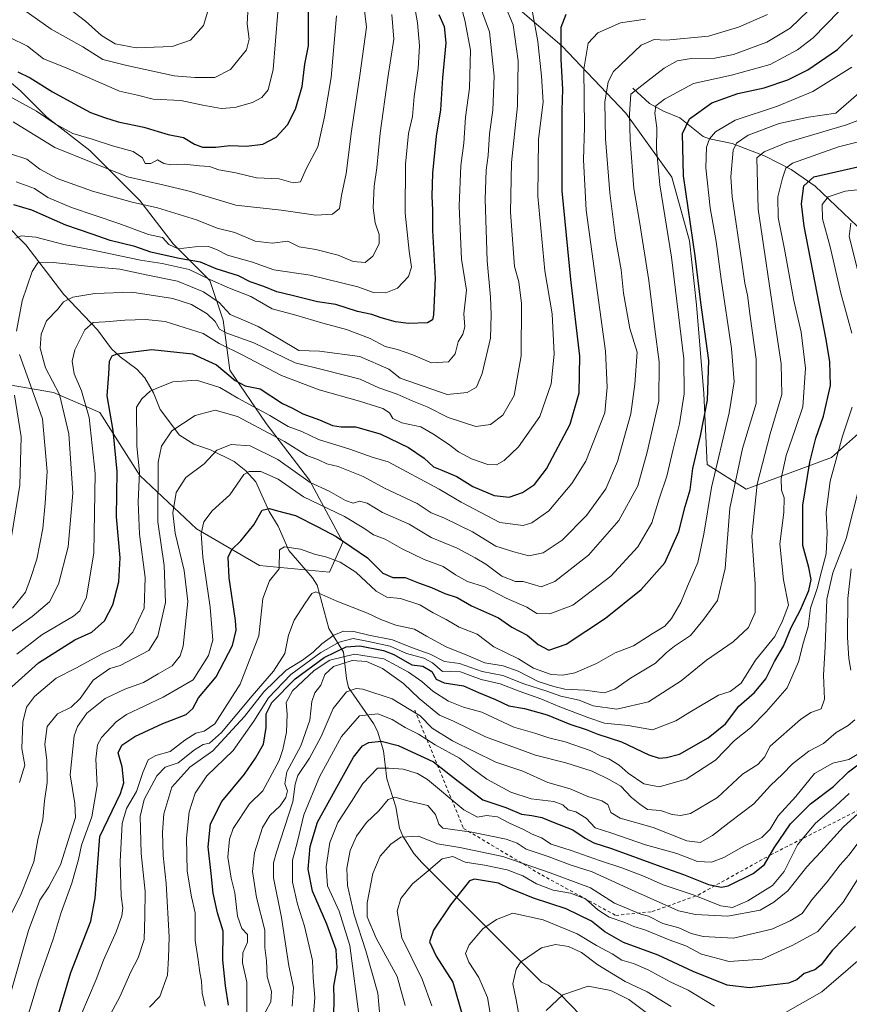
# Model space of a CAD drawing. Units: metres. Extents: x 661701 to 665161, y 4744212 to 4746606.
# Drawn here: x 663437 to 663691, y 4745038 to 4745340 of the extents above; entities that cross this region are included whole.
import ezdxf

# ---------------------------------------------------------------- set-up
doc = ezdxf.new("R2010")
doc.units = ezdxf.units.M
doc.header["$MEASUREMENT"] = 0
doc.linetypes.add('DGN Style 2', pattern=[1.648017, 0.98881, -0.659207])
for name, color, linetype, lineweight in [('Arbolado forestal CxS', 92, 'Continuous', 0), ('Corriente natural lineal', 142, 'Continuous', 13), ('Curva de nivel maestra', 30, 'Continuous', 30), ('Curva de nivel normal', 30, 'Continuous', 0), ('Escarpado lineal', 30, 'DGN Style 2', 0)]:
    doc.layers.add(name, color=color, linetype=linetype, lineweight=lineweight)

# ---------------------------------------------------------------- blocks, each defined once
blk = doc.blocks.new('*U8')
at = {"layer": 'Arbolado forestal CxS', "color": 92, "linetype": 'Continuous', "lineweight": 0}
for points in [[(663417.7759, 4745230.8401, 1107.8197), (663447.3589, 4745225.7369, 1085.8085), (663461.6398, 4745219.6127, 1077.6217), (663473.8804, 4745200.2201, 1070.4561), (663491.2222, 4745183.8901, 1056.4765), (663510.6039, 4745172.6629, 1047.1488), (663532.0257, 4745170.6217, 1043.9541), (663536.1067, 4745179.8066, 1050.5354), (663525.9061, 4745198.8572, 1060.5724), (663512.6445, 4745216.199, 1068.1474), (663501.4238, 4745232.5209, 1076.0013), (663499.384, 4745247.8218, 1087.7241), (663495.3041, 4745260.0625, 1096.3676), (663484.0823, 4745271.2835, 1104.8878), (663473.8818, 4745284.5453, 1111.7154), (663458.5809, 4745299.8462, 1118.6809), (663445.3201, 4745310.0473, 1120.9801), (663437.1592, 4745318.2082, 1122.8033), (663423.8984, 4745329.4291, 1126.1655)], [(663576.1501, 4745355.2084, 1093.8266), (663603.2969, 4745331.9573, 1075.0711), (663622.8613, 4745311.2945, 1060.2083), (663636.9899, 4745291.7198, 1052.7789), (663642.4247, 4745272.1451, 1050.0401), (663644.5986, 4745252.5705, 1051.1727), (663646.772, 4745225.3829, 1050.9393), (663647.8587, 4745203.6333, 1046.5591), (663659.8147, 4745196.0204, 1036.5899), (663685.9007, 4745205.8077, 1021.5064), (663704.3779, 4745222.1202, 1013.8131)]]:
    blk.add_polyline3d(points, dxfattribs=at)

msp = doc.modelspace()

# ---------------------------------------------------------------- linework, layer by layer
at = {"layer": 'Arbolado forestal CxS', "color": 92, "linetype": 'Continuous', "lineweight": 0}
for points in [[(663431.0395, 4745404.9145, 1170.1095), (663455.7106, 4745400.5082, 1168.8347), (663513.3789, 4745359.1603, 1131.3826), (663576.1501, 4745355.2084, 1093.8266), (663603.2969, 4745331.9573, 1075.0711), (663622.8613, 4745311.2945, 1060.2083), (663636.9899, 4745291.7198, 1052.7789), (663642.4247, 4745272.1451, 1050.0401), (663644.5986, 4745252.5705, 1051.1727), (663646.772, 4745225.3829, 1050.9393), (663647.8587, 4745203.6333, 1046.5591), (663659.8147, 4745196.0204, 1036.5899), (663685.9007, 4745205.8077, 1021.5064), (663704.3779, 4745222.1202, 1013.8131)], [(663431.0395, 4745404.9145, 1170.1095), (663455.7106, 4745400.5082, 1168.8347), (663513.3789, 4745359.1603, 1131.3826), (663576.1501, 4745355.2084, 1093.8266), (663603.2969, 4745331.9573, 1075.0711), (663622.8613, 4745311.2945, 1060.2083), (663636.9899, 4745291.7198, 1052.7789), (663642.4247, 4745272.1451, 1050.0401), (663644.5986, 4745252.5705, 1051.1727), (663646.772, 4745225.3829, 1050.9393), (663647.8587, 4745203.6333, 1046.5591), (663659.8147, 4745196.0204, 1036.5899), (663685.9007, 4745205.8077, 1021.5064), (663704.3779, 4745222.1202, 1013.8131)], [(663704.3779, 4745222.1202, 1013.8131), (663685.9007, 4745205.8077, 1021.5064), (663659.8147, 4745196.0204, 1036.5899), (663647.8587, 4745203.6333, 1046.5591), (663646.772, 4745225.3829, 1050.9393), (663644.5986, 4745252.5705, 1051.1727), (663642.4247, 4745272.1451, 1050.0401), (663636.9899, 4745291.7198, 1052.7789), (663622.8613, 4745311.2945, 1060.2083), (663603.2969, 4745331.9573, 1075.0711), (663576.1501, 4745355.2084, 1093.8266)], [(663423.8984, 4745329.4291, 1126.1655), (663437.1592, 4745318.2082, 1122.8033), (663445.3201, 4745310.0473, 1120.9801), (663458.5809, 4745299.8462, 1118.6809), (663473.8818, 4745284.5453, 1111.7154), (663484.0823, 4745271.2835, 1104.8878), (663495.3041, 4745260.0625, 1096.3676), (663499.384, 4745247.8218, 1087.7241), (663501.4238, 4745232.5209, 1076.0013), (663512.6445, 4745216.199, 1068.1474), (663525.9061, 4745198.8572, 1060.5724), (663536.1067, 4745179.8066, 1050.5354), (663532.0257, 4745170.6217, 1043.9541), (663510.6039, 4745172.6629, 1047.1488), (663491.2222, 4745183.8901, 1056.4765), (663473.8804, 4745200.2201, 1070.4561), (663461.6398, 4745219.6127, 1077.6217), (663447.3589, 4745225.7369, 1085.8085), (663417.7759, 4745230.8401, 1107.8197)], [(663417.7759, 4745230.8401, 1107.8197), (663447.3589, 4745225.7369, 1085.8085), (663461.6398, 4745219.6127, 1077.6217), (663473.8804, 4745200.2201, 1070.4561), (663491.2222, 4745183.8901, 1056.4765), (663510.6039, 4745172.6629, 1047.1488), (663532.0257, 4745170.6217, 1043.9541), (663536.1067, 4745179.8066, 1050.5354), (663525.9061, 4745198.8572, 1060.5724), (663512.6445, 4745216.199, 1068.1474), (663501.4238, 4745232.5209, 1076.0013), (663499.384, 4745247.8218, 1087.7241), (663495.3041, 4745260.0625, 1096.3676), (663484.0823, 4745271.2835, 1104.8878), (663473.8818, 4745284.5453, 1111.7154), (663458.5809, 4745299.8462, 1118.6809), (663445.3201, 4745310.0473, 1120.9801), (663437.1592, 4745318.2082, 1122.8033), (663423.8984, 4745329.4291, 1126.1655)], [(663417.7759, 4745230.8401, 1107.8197), (663447.3589, 4745225.7369, 1085.8085), (663461.6398, 4745219.6127, 1077.6217), (663473.8804, 4745200.2201, 1070.4561), (663491.2222, 4745183.8901, 1056.4765), (663510.6039, 4745172.6629, 1047.1488), (663532.0257, 4745170.6217, 1043.9541), (663536.1067, 4745179.8066, 1050.5354), (663525.9061, 4745198.8572, 1060.5724), (663512.6445, 4745216.199, 1068.1474), (663501.4238, 4745232.5209, 1076.0013), (663499.384, 4745247.8218, 1087.7241), (663495.3041, 4745260.0625, 1096.3676), (663484.0823, 4745271.2835, 1104.8878), (663473.8818, 4745284.5453, 1111.7154), (663458.5809, 4745299.8462, 1118.6809), (663445.3201, 4745310.0473, 1120.9801), (663437.1592, 4745318.2082, 1122.8033), (663423.8984, 4745329.4291, 1126.1655)]]:
    msp.add_polyline3d(points, dxfattribs=at)
at = {"layer": 'Corriente natural lineal', "color": 142, "linetype": 'Continuous', "lineweight": 13}
for points in [[(663625, 4745319, 1060.552), (663630.1372, 4745314.2928, 1056.8492), (663634.4429, 4745311.9312, 1054.4758), (663639.4552, 4745309.8227, 1051.7783), (663646.549, 4745304.1872, 1046.4266), (663648.5053, 4745303.4152, 1045.2706), (663655.5339, 4745302.0127, 1042.0105), (663665.5814, 4745298.1276, 1035.6084), (663673.5591, 4745294.0736, 1029.7363), (663680.9525, 4745288.8854, 1023.628), (663693.7908, 4745276.6331, 1014.392)], [(663432.3337, 4745277.6279, 1098.4841), (663438.8698, 4745270.9585, 1094.0059), (663450.5581, 4745255.7592, 1086.0851), (663460.8394, 4745244.9199, 1080.0568), (663465.1729, 4745239.089, 1077.1766), (663467.798, 4745236.5776, 1075.4562), (663472.9409, 4745232.8519, 1073.0461), (663475.4459, 4745230.2362, 1071.8222), (663478.0956, 4745225.572, 1069.847), (663480.1341, 4745220.5027, 1067.9265), (663486.0469, 4745212.65, 1064.8919), (663490.4127, 4745209.8859, 1063.1717), (663495.5545, 4745208.0872, 1061.2504), (663502.8369, 4745204.5231, 1057.8169), (663506.3684, 4745201.6806, 1056.0702), (663509.4092, 4745198.2644, 1054.2173), (663513.5535, 4745189.2363, 1050.5773), (663516.2765, 4745184.7023, 1049.0326), (663519.5576, 4745177.2312, 1046.0198), (663526.8179, 4745168.9246, 1042.4637), (663528.2395, 4745166.685, 1041.6655), (663531.8245, 4745153.3415, 1037.0684), (663536.3637, 4745146.0698, 1024.8771), (663537.1839, 4745138.0762, 1012.3622), (663537.8056, 4745135.3337, 1010.8618), (663545.4839, 4745124.2576, 1004.1913), (663546.7035, 4745121.8772, 1002.4858), (663548.626, 4745115.8451, 998.9336), (663549.6362, 4745107.2635, 994.3971), (663552.3209, 4745098.7187, 989.4639), (663553.4409, 4745092.1826, 986.6468), (663554.5145, 4745089.7417, 985.9292), (663557.929, 4745084.442, 984.0248), (663560.3251, 4745081.6633, 982.5437), (663597, 4745045, 962.998), (663599.0793, 4745044.0972, 962.3563), (663602.7689, 4745041.2528, 960.8299), (663608.9058, 4745034.9586, 958.1972)]]:
    msp.add_polyline3d(points, dxfattribs=at)
at = {"layer": 'Curva de nivel maestra', "color": 30, "linetype": 'Continuous', "lineweight": 30, "flags": 128}
for points, elevation in [([(663436.48, 4745323.9601), (663440.24, 4745322.1601), (663447.05, 4745317.8401), (663453.64, 4745314.2901), (663458.7, 4745311.4601), (663463.02, 4745309.9701), (663467.26, 4745308.6201), (663475.1, 4745306.9801), (663482.6, 4745304.7701), (663487.22, 4745303.8701), (663490.62, 4745301.7601), (663493.05, 4745300.9201), (663497.14, 4745300.9301), (663501.5, 4745301.4101), (663506.62, 4745301.2301), (663511.56, 4745301.8501), (663515.64, 4745303.9501), (663519.15, 4745307.6801), (663521.64, 4745312.5101), (663523.6, 4745319.4801), (663524.42, 4745326.3201), (663525.62, 4745331.9801), (663525.59, 4745344.8101)], 1125), ([(663434.66, 4745135.5001), (663442.83, 4745142.8101), (663453.9, 4745149.9201), (663459.19, 4745152.2701), (663463.06, 4745155.7501), (663465.61, 4745160.6301), (663467.46, 4745167.6401), (663467.85, 4745175.0201), (663466.76, 4745187.6301), (663466.92, 4745201.4401), (663465.69, 4745214.0501), (663463.89, 4745224.7201), (663464.35, 4745231.2901), (663464.54, 4745235.2901), (663465.37, 4745236.9301), (663466.93, 4745237.5901), (663477.58, 4745238.8601), (663490.06, 4745237.5701), (663497.42, 4745234.2201), (663503.12, 4745229.3301), (663506.13, 4745227.7401), (663510.76, 4745226.8201), (663517.61, 4745222.3001), (663520.63, 4745220.8901), (663523.84, 4745219.1201), (663528.94, 4745217.3201), (663532.94, 4745215.5301), (663535.62, 4745215.1301), (663539.98, 4745215.2201), (663547.53, 4745213.0201), (663556.26, 4745208.8401), (663561.09, 4745205.5801), (663563.9, 4745202.9101), (663566.49, 4745201.9301), (663571.04, 4745199.9701), (663575.93, 4745196.8701), (663582.52, 4745194.0801), (663587.06, 4745193.6201), (663591.22, 4745195.0801), (663594.92, 4745197.4601), (663598.56, 4745202.2801), (663605.85, 4745215.9501), (663608.6, 4745225.6001), (663608.73, 4745236.8201), (663605.99, 4745260.3401), (663603.31, 4745287.4801), (663603.32, 4745312.1001), (663603.59, 4745318.6301), (663603.05, 4745327.7301), (663603.06, 4745337.6501), (663604.58, 4745341.6601)], 1075), ([(663565.5, 4745341.5201), (663567.22, 4745337.9001), (663567.68, 4745332.8401), (663566.62, 4745322.0801), (663566.02, 4745312.2901), (663564.76, 4745304.2901), (663563.64, 4745292.9401), (663563.36, 4745285.9101), (663563.64, 4745281.6101), (663563.64, 4745275.2901), (663564.41, 4745260.6201), (663563.88, 4745249.5001), (663563.6, 4745247.9501), (663562.02, 4745247.0001), (663556.2, 4745246.8201), (663552.3, 4745247.3301), (663547.89, 4745248.5501), (663545.04, 4745249.6301), (663540.63, 4745250.5501), (663533.94, 4745252.6201), (663528.32, 4745253.4501), (663520.56, 4745255.4601), (663515.88, 4745256.5601), (663511.85, 4745258.1601), (663507.72, 4745259.5801), (663504.1, 4745261.4701), (663497.26, 4745263.6401), (663492.43, 4745265.6801), (663485.94, 4745266.7901), (663477.27, 4745268.7101), (663472.38, 4745270.4501), (663464.8, 4745272.3001), (663459.25, 4745274.2601), (663451.18, 4745276.9801), (663440.72, 4745281.5801), (663435.28, 4745283.1801)], 1100), ([(663446.49, 4745026.9701), (663452.67, 4745047.9501), (663458.89, 4745063.7201), (663460.2, 4745070.8101), (663461.56, 4745089.6201), (663467.92, 4745102.8301), (663468.96, 4745106.0701), (663468.49, 4745110.9401), (663467.23, 4745115.2101), (663468.3, 4745117.6501), (663472.38, 4745120.2501), (663480.94, 4745124.2901), (663488.09, 4745126.9901), (663490.14, 4745128.8201), (663491.84, 4745132.1001), (663497.29, 4745138.5801), (663502.25, 4745148.1301), (663503.39, 4745152.8101), (663503.23, 4745155.8101), (663501.22, 4745168.8701), (663500.93, 4745175.1801), (663502.1, 4745177.6201), (663504.84, 4745180.2201), (663508.81, 4745185.1601), (663511.37, 4745189.5901), (663513.66, 4745190.1201), (663516.03, 4745189.4001), (663521.6, 4745188.0401), (663528.46, 4745184.5501), (663534.05, 4745181.6001), (663543.66, 4745175.0401), (663548.37, 4745170.2801), (663551.46, 4745169.0201), (663555.27, 4745168.9601), (663559.27, 4745167.3201), (663563.3, 4745165.9301), (663567.38, 4745164.0901), (663571.13, 4745162.8901), (663575.61, 4745160.3601), (663583.79, 4745156.6801), (663587.97, 4745153.7901), (663592.59, 4745151.2801), (663595.97, 4745148.4201), (663599.28, 4745146.7001), (663604.6, 4745148.5501), (663616.69, 4745156.5401), (663627.61, 4745165.3401), (663634.83, 4745173.4801), (663639.14, 4745183.1301), (663641.11, 4745190.7901), (663642.6, 4745195.9101), (663643.4, 4745202.3901), (663645.78, 4745212.3801), (663647.94, 4745223.3601), (663648.32, 4745235.5101), (663645.92, 4745253.2601), (663644.12, 4745267.6201), (663640.55, 4745292.1001), (663640.25, 4745305.1101), (663642.42, 4745309.5601), (663649.27, 4745314.4201), (663657.27, 4745317.3301), (663665.25, 4745319.1001), (663672.54, 4745321.5001), (663678.7, 4745324.5901), (663687.83, 4745330.8301), (663692.35, 4745335.2601)], 1050), ([(663501.02, 4745037.8801), (663500.18, 4745043.8801), (663499.3, 4745051.6701), (663499.44, 4745060.5901), (663497.7, 4745066.2501), (663496.32, 4745072.2201), (663495.77, 4745078.3001), (663494.87, 4745086.4301), (663495.56, 4745093.4901), (663498.99, 4745100.3201), (663506, 4745108.7701), (663509.3, 4745113.6601), (663511.78, 4745117.8801), (663512.65, 4745122.9901), (663512.62, 4745127.2101), (663514.36, 4745130.7201), (663521.49, 4745137.9201), (663530.36, 4745144.4701), (663537.1, 4745147.7801), (663541.36, 4745148.0401), (663548.6, 4745146.6201), (663551.7, 4745145.3901), (663557.27, 4745142.2301), (663560.64, 4745141.7801), (663563.36, 4745140.1501), (663564.73, 4745137.8601), (663567.21, 4745136.6701), (663573.12, 4745135.8001), (663577.73, 4745133.7601), (663582.88, 4745131.6401), (663587, 4745129.6201), (663591.8, 4745128.8201), (663598.79, 4745126.9201), (663605.73, 4745124.0301), (663610.74, 4745122.4301), (663614.27, 4745120.9401), (663621.6, 4745118.6001), (663629.9, 4745114.6801), (663633.14, 4745113.5901), (663635.33, 4745113.8001), (663639.31, 4745114.8201), (663648.08, 4745119.8701), (663653.47, 4745124.1701), (663657.55, 4745129.5901), (663662.3, 4745133.7001), (663665.78, 4745137.9501), (663668.46, 4745143.2901), (663671.2, 4745147.9901), (663673.62, 4745153.6301), (663676.42, 4745159.1001), (663678.96, 4745164.9701), (663679.66, 4745168.3401), (663678.98, 4745172.0801), (663677.18, 4745178.8501), (663677.11, 4745191.2001), (663679.26, 4745204.3201), (663681.18, 4745211.6601), (663683.53, 4745218.4101), (663685.59, 4745227.7901), (663685.4, 4745235.2001), (663684.16, 4745242.4101), (663677.52, 4745276.6201), (663676.74, 4745283.5201), (663677.51, 4745289.0101), (663680.53, 4745291.7601), (663687.32, 4745293.3201), (663696.27, 4745295.4101)], 1025), ([(663533.39, 4745034.7401), (663533.43, 4745039.7801), (663533.34, 4745043.7701), (663534.39, 4745049.4101), (663534.08, 4745054.8501), (663531.19, 4745062.7101), (663526.79, 4745072.8901), (663525.51, 4745079.6201), (663526.14, 4745086.5601), (663528.3, 4745093.9701), (663533.72, 4745103.7801), (663539.36, 4745113.9401), (663542.18, 4745117.3601), (663544.05, 4745118.4201), (663547.87, 4745118.7901), (663553.12, 4745117.4901), (663563.88, 4745112.5301), (663571.5, 4745106.6101), (663579.05, 4745100.8201), (663586.08, 4745098.5001), (663590.92, 4745096.4601), (663594.05, 4745096.1001), (663597.13, 4745095.4401), (663600.63, 4745093.9701), (663606.64, 4745091.6601), (663610.39, 4745089.0801), (663613.08, 4745087.7101), (663618.5, 4745085.9901), (663633.59, 4745080.3901), (663640.52, 4745077.9801), (663648.27, 4745074.9001), (663652.2, 4745074.1101), (663654.27, 4745074.5401), (663661.94, 4745078.2401), (663665.36, 4745081.0001), (663668.32, 4745086.1401), (663673.35, 4745093.5301), (663679.53, 4745099.5901), (663686.55, 4745104.9201), (663691.14, 4745109.4701), (663695.93, 4745113.0401)], 1000), ([(663693.29, 4745062.0801), (663686.14, 4745054.6901), (663682.73, 4745050.2701), (663680.8, 4745048.7601), (663677.6, 4745047.6201), (663675.27, 4745045.7201), (663672.71, 4745044.6401), (663667.58, 4745044.0801), (663660.85, 4745043.2001), (663653.96, 4745044.0601), (663643.53, 4745048.2401), (663632.79, 4745053.2201), (663622.14, 4745057.1601), (663616.42, 4745060.4401), (663612.31, 4745063.6601), (663604.61, 4745067.4901), (663594.61, 4745070.6801), (663589.58, 4745072.8101), (663587.2, 4745073.7301), (663583.88, 4745075.3301), (663576.49, 4745076.5801), (663574.92, 4745076.0201), (663569.08, 4745068.6401), (663563.92, 4745060.9501), (663562.67, 4745057.2901), (663564.7, 4745052.9501), (663569.87, 4745044.9701), (663572.82, 4745034.6301)], 975)]:
    msp.add_lwpolyline(points, dxfattribs=dict(at, elevation=elevation))
at = {"layer": 'Curva de nivel normal', "color": 30, "linetype": 'Continuous', "lineweight": 0, "flags": 128}
for points, elevation in [([(663434.99, 4745308.68), (663447.8, 4745300.82), (663470.12, 4745291.8), (663480.92, 4745289.38), (663488.98, 4745287.44), (663503.26, 4745283.06), (663517.19, 4745281.54), (663527.87, 4745280), (663532.94, 4745280.38), (663535.08, 4745282.1), (663535.74, 4745286.07), (663537.13, 4745292.84), (663538.77, 4745305.8), (663541.32, 4745322.81), (663543.32, 4745337.62), (663540.85, 4745358.79)], 1115), ([(663435.82, 4745272.99), (663437.46, 4745273.66), (663441.94, 4745273.31), (663450.6, 4745271.06), (663459.56, 4745269.36), (663474.12, 4745266.2), (663480.67, 4745265.22), (663489.01, 4745263.37), (663495.35, 4745260.3), (663501.31, 4745257.63), (663507.9, 4745255.11), (663514.44, 4745251.33), (663521.67, 4745249.35), (663529.95, 4745246.96), (663537.26, 4745245.05), (663544.52, 4745242.28), (663549.06, 4745239.84), (663552.91, 4745238.92), (663557.53, 4745237.28), (663563.27, 4745234.8), (663568.52, 4745235.12), (663570.58, 4745237.5), (663571.43, 4745241.2), (663572.94, 4745243.62), (663573.48, 4745245.86), (663573.24, 4745249.84), (663574, 4745257.02), (663572.54, 4745266.56), (663571.8, 4745282.82), (663572.28, 4745295.26), (663573.22, 4745302.13), (663573.76, 4745310.08), (663574.99, 4745319.01), (663575.22, 4745330.57), (663573.56, 4745339.82), (663570.31, 4745351.62)], 1095), ([(663435.94, 4745290.29), (663441.53, 4745288.17), (663445.61, 4745285.46), (663452.9, 4745282.44), (663467.48, 4745277.47), (663476.51, 4745274.1), (663480.81, 4745273.16), (663482.74, 4745271.1), (663485.59, 4745269.76), (663490.88, 4745270.32), (663494.96, 4745270.39), (663497.38, 4745269.55), (663500.74, 4745267.76), (663508.37, 4745265.63), (663514.99, 4745263.31), (663526.07, 4745261.7), (663540.66, 4745258.08), (663545.5, 4745256.36), (663549.25, 4745256.24), (663552.86, 4745257.7), (663556.22, 4745261.2), (663557.13, 4745264.14), (663556.47, 4745269.01), (663555.25, 4745280.62), (663555.34, 4745295.62), (663556.29, 4745305.02), (663557.44, 4745310.23), (663557.96, 4745316.36), (663559.21, 4745325.03), (663559.62, 4745331.92), (663559, 4745338.94), (663557.18, 4745349.51)], 1105), ([(663438.25, 4745342.95), (663446.7, 4745337.04), (663456.36, 4745331.65), (663462.54, 4745327.71), (663469.84, 4745325.88), (663484.39, 4745322.76), (663490.78, 4745322.18), (663496.87, 4745322.22), (663501.71, 4745324.66), (663506.59, 4745330.66), (663507.36, 4745333.97), (663506.77, 4745338.7), (663507.38, 4745349.46)], 1135), ([(663439.43, 4745034.24), (663442.81, 4745045.41), (663447.26, 4745058.16), (663449.74, 4745066.31), (663452.98, 4745075.29), (663455.11, 4745082.62), (663456.01, 4745086.95), (663459.11, 4745095.62), (663460.76, 4745105.29), (663460.35, 4745113.29), (663460.93, 4745117.71), (663462.08, 4745119.96), (663466.65, 4745124.8), (663469.8, 4745126.99), (663481.07, 4745132.27), (663490.21, 4745137.62), (663494.89, 4745145.14), (663496.21, 4745149.83), (663495.46, 4745159.9), (663493.2, 4745175.26), (663492.65, 4745182.5), (663493.47, 4745186.04), (663496.06, 4745189.41), (663501.45, 4745194.28), (663505.73, 4745200.55), (663507.38, 4745201.43), (663510.92, 4745201.43), (663516.26, 4745199.14), (663524, 4745193.73), (663536.67, 4745187.7), (663542.6, 4745184.11), (663545.53, 4745182.04), (663549.05, 4745180.76), (663554.1, 4745177.86), (663561, 4745174.49), (663566.84, 4745172.39), (663570.68, 4745169.79), (663574.38, 4745167.79), (663579.54, 4745166.1), (663586.18, 4745162.7), (663592.51, 4745159.86), (663595.63, 4745157.96), (663599.6, 4745157.9), (663606.6, 4745160.54), (663618.27, 4745169.4), (663626.6, 4745178.37), (663630.88, 4745185.75), (663633.12, 4745193.08), (663635.42, 4745200.08), (663637.35, 4745208.31), (663639.32, 4745216.13), (663640.73, 4745225.29), (663640.69, 4745235.97), (663636.87, 4745267.17), (663633.34, 4745289.3), (663632.33, 4745300.35), (663632.43, 4745306.78), (663631.73, 4745311.3), (663632.08, 4745313.5), (663634.72, 4745315.63), (663643.6, 4745320.4), (663655.23, 4745322.91), (663667.1, 4745326.24), (663675.49, 4745330.73), (663680.29, 4745334.42), (663696.16, 4745350.74)], 1055), ([(663433.94, 4745152.08), (663440.85, 4745157.07), (663446.14, 4745161.54), (663448.92, 4745166.95), (663451.94, 4745178.37), (663453.28, 4745194.79), (663452.11, 4745213.06), (663449.21, 4745225.13), (663444.98, 4745233.29), (663443.34, 4745239.29), (663443.59, 4745243.62), (663445.26, 4745247.62), (663448.68, 4745251.27), (663450.48, 4745253.49), (663453.28, 4745254.88), (663460.07, 4745256.08), (663471.38, 4745256.48), (663483.94, 4745254.52), (663489.7, 4745252.67), (663494.51, 4745249.81), (663496.92, 4745247.46), (663498.28, 4745245.1), (663500.52, 4745243.9), (663508.86, 4745240.96), (663521.54, 4745234.8), (663530.56, 4745232.58), (663541.45, 4745229.75), (663547.12, 4745227.08), (663552.82, 4745225.18), (663557.35, 4745223.18), (663561.99, 4745221.25), (663568.4, 4745218), (663576.92, 4745215.27), (663581.38, 4745215.84), (663585.18, 4745218.74), (663588.61, 4745224.74), (663590.8, 4745236.95), (663590.91, 4745252.95), (663590.11, 4745259.62), (663588.76, 4745264.29), (663587.5, 4745280.99), (663587.85, 4745296.2), (663589.67, 4745313.56), (663589.83, 4745327.36), (663588.37, 4745338.34), (663585.56, 4745344.93)], 1085), ([(663434.34, 4745041.78), (663439.69, 4745060.84), (663443.18, 4745070.15), (663446.01, 4745074.24), (663449.56, 4745080.93), (663452.48, 4745090.36), (663454.12, 4745095.47), (663453.96, 4745099.69), (663452.5, 4745108.51), (663453.7, 4745120.44), (663454.74, 4745123.36), (663457.6, 4745127.45), (663463.27, 4745131.93), (663469.27, 4745134.8), (663474.98, 4745136.77), (663479.53, 4745139.43), (663483.75, 4745141.95), (663486.22, 4745144.99), (663487.19, 4745147.95), (663488.54, 4745161.62), (663487.48, 4745171.09), (663484.7, 4745182.6), (663484.03, 4745188.79), (663485.02, 4745195.04), (663487.94, 4745199.62), (663493.56, 4745203.79), (663497.5, 4745208.03), (663501.88, 4745209.8), (663507.74, 4745209.35), (663516.2, 4745205.11), (663526.07, 4745198.07), (663531.94, 4745195.46), (663536.9, 4745192.57), (663539.32, 4745191.81), (663541.27, 4745192.35), (663543.6, 4745191.73), (663548.25, 4745188.89), (663556.4, 4745185.3), (663563.23, 4745181.24), (663571.19, 4745178.03), (663576.72, 4745175.02), (663579.94, 4745173.11), (663584.87, 4745169.38), (663589.09, 4745167.74), (663591.37, 4745167.72), (663596.97, 4745166.09), (663601.07, 4745167.72), (663611.45, 4745175.84), (663620.74, 4745186.42), (663626.58, 4745197.07), (663629.46, 4745207.4), (663632.97, 4745223.06), (663633.11, 4745235.12), (663631.76, 4745245.11), (663629.96, 4745259.98), (663627.11, 4745278.13), (663625.32, 4745288.22), (663624.26, 4745303.11), (663624.01, 4745310.95), (663624.42, 4745317.11), (663629.21, 4745320.93), (663634.61, 4745325.1), (663638.61, 4745327.38), (663642.9, 4745328.07), (663650.2, 4745328.13), (663655.92, 4745329.27), (663666.1, 4745333.08), (663673.27, 4745337.36), (663678.94, 4745342.8)], 1060), ([(663436.08, 4745244.49), (663437.79, 4745253.79), (663440.81, 4745262.77), (663442.62, 4745265.47), (663447.44, 4745265.56), (663459.64, 4745264.17), (663467.77, 4745263.48), (663475.77, 4745261.79), (663485.43, 4745259.78), (663493.43, 4745256.58), (663498.24, 4745253.32), (663501.55, 4745249.64), (663505.64, 4745247.9), (663510.2, 4745245.89), (663516.28, 4745242.3), (663522.66, 4745238.52), (663528.91, 4745238.32), (663541.32, 4745236.73), (663550.26, 4745232.88), (663553.71, 4745230.06), (663568.12, 4745225.1), (663574.26, 4745225.68), (663577.1, 4745227.32), (663578.88, 4745231.54), (663581.4, 4745242.31), (663581.58, 4745249.45), (663581.39, 4745254.92), (663580.36, 4745266.07), (663579.74, 4745284.93), (663580.02, 4745293.78), (663580.67, 4745298.32), (663581.04, 4745304.98), (663582.07, 4745312.21), (663582.52, 4745322.65), (663581.1, 4745336.19), (663578.33, 4745343.73)], 1090), ([(663452.43, 4745343.17), (663457.25, 4745339.48), (663462.11, 4745335.13), (663466.26, 4745332.51), (663472.77, 4745331.36), (663483.79, 4745331.78), (663489.4, 4745333.64), (663493.37, 4745338.21), (663495.64, 4745345.62)], 1140), ([(663430.15, 4745057.29), (663437.51, 4745072.04), (663441.34, 4745081.81), (663442.58, 4745088.6), (663444.14, 4745094.82), (663444.59, 4745100.54), (663445.41, 4745106.13), (663445.31, 4745112.95), (663444.77, 4745117.95), (663445.46, 4745123.29), (663448.65, 4745127.23), (663452.8, 4745129.3), (663455.6, 4745131.95), (663459.6, 4745137.55), (663464.66, 4745141.15), (663467.83, 4745142.05), (663476.58, 4745146.58), (663479.37, 4745151.02), (663481.72, 4745161.35), (663481.36, 4745172.63), (663479.35, 4745186.04), (663479.49, 4745204.29), (663480.52, 4745209.29), (663483.64, 4745213.93), (663490.82, 4745218.69), (663496.94, 4745220.29), (663503.85, 4745218.34), (663518.27, 4745210.72), (663525.12, 4745206.37), (663528.64, 4745205.03), (663531.2, 4745203.86), (663534.69, 4745202.97), (663542.38, 4745199.93), (663548.87, 4745196.42), (663558.92, 4745191.64), (663563.24, 4745188.85), (663567.07, 4745187.23), (663575.89, 4745182.96), (663583.05, 4745178.63), (663588.5, 4745176.84), (663593.16, 4745175.68), (663597.53, 4745176.53), (663603.32, 4745180.42), (663610.86, 4745188.03), (663616.7, 4745196.16), (663620.35, 4745204.55), (663624.46, 4745219.14), (663625.63, 4745228.26), (663626.4, 4745238.05), (663624.08, 4745245.35), (663622.15, 4745256.15), (663621.42, 4745263.33), (663619.7, 4745272.98), (663618.84, 4745280.35), (663617.98, 4745286.89), (663616.65, 4745303.45), (663616.45, 4745314.7), (663617.49, 4745320.93), (663619.1, 4745324.09), (663627.6, 4745332.12), (663631.6, 4745333.88), (663635.27, 4745333.72), (663648.19, 4745334.94), (663657.42, 4745337.61), (663666.32, 4745341.58)], 1065), ([(663433.79, 4745316.47), (663442.22, 4745311.9), (663447.87, 4745308.06), (663453.34, 4745305.06), (663459.27, 4745303.38), (663465.51, 4745301.29), (663471.86, 4745299.54), (663474.64, 4745297.6), (663475.55, 4745295.84), (663477.27, 4745295.83), (663479.27, 4745296.99), (663481.21, 4745295.91), (663483.36, 4745295.45), (663487.42, 4745295.7), (663492.12, 4745295.13), (663495.18, 4745294.91), (663498.08, 4745293.96), (663503.3, 4745292.97), (663509.62, 4745291.44), (663516.64, 4745291.22), (663520.93, 4745289.95), (663523.09, 4745290.21), (663524.89, 4745294.27), (663528.41, 4745300.95), (663530.46, 4745310.15), (663532.51, 4745322.25), (663534.18, 4745341.15)], 1120), ([(663516.18, 4745342.29), (663514.79, 4745324.64), (663513.17, 4745318.4), (663511.27, 4745316.07), (663508.45, 4745314.56), (663503, 4745313.01), (663498.76, 4745312.71), (663493.16, 4745313.76), (663486.49, 4745315.2), (663477.94, 4745315.54), (663473.19, 4745316.84), (663467.62, 4745318.03), (663451.27, 4745325.15), (663444.38, 4745327.95), (663439.47, 4745331.82), (663434.03, 4745334.48)], 1130), ([(663434.25, 4745298.82), (663439.19, 4745297.17), (663443.25, 4745294.14), (663448.55, 4745291.28), (663459.38, 4745287.4), (663471.48, 4745284.06), (663479.25, 4745282.3), (663491.27, 4745278.66), (663497.55, 4745276.09), (663503.04, 4745274.73), (663509.21, 4745272.05), (663514.45, 4745271.47), (663519.27, 4745272.09), (663522.7, 4745270.35), (663527.83, 4745269.54), (663534.67, 4745267.77), (663539.24, 4745265.86), (663542.93, 4745265.52), (663545.35, 4745267.49), (663547.28, 4745271.23), (663547.27, 4745274.12), (663545.99, 4745277.66), (663545.42, 4745282.29), (663545.73, 4745288.95), (663546.52, 4745294.59), (663547.51, 4745305.18), (663549.9, 4745322.08), (663551.71, 4745333.93), (663551.17, 4745341.55)], 1110), ([(663436.17, 4745145.51), (663443.77, 4745151.46), (663453.58, 4745157.1), (663455.48, 4745158.77), (663457.48, 4745162.98), (663459.74, 4745176.53), (663460.14, 4745200.85), (663458.32, 4745217.98), (663456.02, 4745226.17), (663453.78, 4745231.42), (663453.16, 4745235.31), (663453.98, 4745238.76), (663456.96, 4745244.85), (663459.51, 4745247.19), (663463.24, 4745247.31), (663469.27, 4745247.9), (663475.62, 4745248.07), (663481.59, 4745247.41), (663493.3, 4745243.73), (663498.24, 4745240.69), (663505.2, 4745237.21), (663517.26, 4745230.95), (663528.82, 4745226.5), (663541.23, 4745223.06), (663548.35, 4745220.74), (663550.43, 4745219.43), (663551.46, 4745217.73), (663554.22, 4745216.42), (663560.05, 4745215.2), (663563.71, 4745213.06), (663568.54, 4745209.88), (663571.55, 4745207.52), (663575.59, 4745205.39), (663580.6, 4745203.64), (663583.27, 4745203.57), (663585.6, 4745204.86), (663589.94, 4745209.02), (663596.48, 4745218.34), (663599.96, 4745228.37), (663600.86, 4745237.48), (663600.34, 4745249.81), (663598, 4745262.98), (663595.94, 4745285.82), (663596.15, 4745303.33), (663597.5, 4745314.72), (663597, 4745322.62), (663595.9, 4745333.29), (663594.3, 4745342.29)], 1080), ([(663436.96, 4745106.14), (663438.56, 4745111.5), (663437.64, 4745116.62), (663438, 4745124.62), (663439.07, 4745129.29), (663441.61, 4745132.55), (663448.18, 4745138.14), (663454.2, 4745141.22), (663462.36, 4745145.57), (663467.69, 4745148.07), (663471.72, 4745152.29), (663475.23, 4745159.62), (663475.5, 4745168.97), (663473.72, 4745182.29), (663473.35, 4745192.07), (663473.79, 4745201.27), (663472.94, 4745209.29), (663472.87, 4745221.19), (663474.44, 4745223.78), (663477.08, 4745226.12), (663479.6, 4745227.23), (663483.94, 4745228.98), (663491.27, 4745229.52), (663498.44, 4745227.23), (663503.95, 4745223.96), (663513.77, 4745218.64), (663519.33, 4745215.32), (663523.5, 4745213.69), (663528.66, 4745211.24), (663538.26, 4745208.37), (663545.09, 4745205.9), (663549.99, 4745204.49), (663565.61, 4745196.11), (663572.35, 4745192.04), (663584.2, 4745185.88), (663591.45, 4745184.92), (663594.07, 4745185.71), (663599.31, 4745189.43), (663606.33, 4745197.85), (663610.63, 4745204.69), (663616.44, 4745219.45), (663617.14, 4745227.36), (663616.67, 4745238.4), (663610.68, 4745281.62), (663609.87, 4745296.95), (663610.16, 4745307.01), (663610.03, 4745324.78), (663611.33, 4745332.75), (663614.27, 4745335.87), (663621.27, 4745338.98), (663628.94, 4745340.14)], 1070), ([(663455.81, 4745034.77), (663460.48, 4745045.76), (663462.71, 4745051.69), (663466.64, 4745060.39), (663468.38, 4745065.29), (663468.66, 4745067.62), (663468.12, 4745071.29), (663467.82, 4745081.95), (663468.43, 4745093.62), (663469.74, 4745098.23), (663472.83, 4745103.39), (663474.76, 4745109.23), (663476.45, 4745113.11), (663478.75, 4745114.47), (663483.19, 4745115.71), (663487.65, 4745119.18), (663491.07, 4745121.33), (663493.57, 4745121.88), (663496.82, 4745124.11), (663504.65, 4745136.32), (663510.31, 4745151.09), (663511.61, 4745162.54), (663513.63, 4745168), (663516.58, 4745171.7), (663516.66, 4745177.47), (663518.2, 4745178.4), (663523.16, 4745177.69), (663527.44, 4745176.13), (663531.23, 4745175.27), (663535.3, 4745173.69), (663540.14, 4745170.62), (663546.32, 4745164.76), (663549.6, 4745162.98), (663553.79, 4745162.57), (663559.73, 4745160.64), (663563.8, 4745158.16), (663567.77, 4745156.12), (663571.76, 4745153.78), (663577.3, 4745151.65), (663582.43, 4745147.78), (663590.02, 4745144.03), (663594.6, 4745141.24), (663600.02, 4745139.31), (663603.52, 4745139.09), (663607.25, 4745139.78), (663613.92, 4745142.61), (663619.6, 4745145.89), (663625.27, 4745148.06), (663630.94, 4745151.71), (663634.8, 4745154.07), (663636.85, 4745156.38), (663639.72, 4745161.29), (663641.77, 4745166.29), (663644.93, 4745173.62), (663646.83, 4745182.29), (663649.17, 4745196.62), (663654.52, 4745219.45), (663656.13, 4745228.95), (663655.32, 4745239.16), (663652.13, 4745260.43), (663650.55, 4745271.99), (663648.76, 4745282.26), (663647.41, 4745294.57), (663647.62, 4745300.9), (663648.58, 4745303.4), (663650.37, 4745305.57), (663656.45, 4745309.18), (663669.34, 4745313.47), (663680.26, 4745317.99), (663692.17, 4745325.4)], 1045), ([(663462.89, 4745031.62), (663467.7, 4745040.46), (663471.09, 4745048.12), (663473.32, 4745052.45), (663475.15, 4745058.01), (663475.41, 4745065.25), (663475.53, 4745072.73), (663474.29, 4745084.41), (663474, 4745095.74), (663475.23, 4745100.95), (663479.09, 4745108.19), (663481.68, 4745110.85), (663485.6, 4745112.15), (663490.6, 4745116.18), (663493.27, 4745117.8), (663495.27, 4745118.18), (663498.94, 4745121.52), (663508.27, 4745132.73), (663514.86, 4745140.24), (663518.31, 4745145.75), (663519.43, 4745151.29), (663521.2, 4745155.89), (663524.59, 4745161.11), (663526.64, 4745164.04), (663527.88, 4745164.58), (663534.32, 4745161.75), (663543.63, 4745158.07), (663547.72, 4745156.09), (663552.33, 4745154.43), (663558.11, 4745153.12), (663561.74, 4745151.04), (663567.76, 4745147.78), (663574.66, 4745144.95), (663579.67, 4745142.85), (663585.22, 4745141.92), (663589.84, 4745140.31), (663595.96, 4745137.17), (663600.78, 4745135.6), (663604.13, 4745134.73), (663610.31, 4745134.48), (663616.21, 4745133.69), (663619.54, 4745134.75), (663624.27, 4745138.1), (663631.94, 4745142.78), (663635.24, 4745145.9), (663637.83, 4745147.94), (663642.71, 4745151.21), (663646.51, 4745155.85), (663650.96, 4745161.95), (663653.37, 4745171.77), (663654.8, 4745190.21), (663658.68, 4745208.52), (663662.81, 4745222.28), (663662.89, 4745235.91), (663660.96, 4745249.13), (663660.22, 4745255.48), (663659.41, 4745259.24), (663658.47, 4745265.61), (663655.46, 4745285.67), (663655.08, 4745291.74), (663655.82, 4745299.93), (663656.81, 4745302.12), (663660.43, 4745304.57), (663669.91, 4745308.18), (663678.85, 4745310.06), (663687.27, 4745311.3), (663698.35, 4745320.91)], 1040), ([(663476.84, 4745037.29), (663479.98, 4745040.62), (663482.36, 4745047.16), (663482.68, 4745052.43), (663482.87, 4745058.91), (663481.9, 4745075.26), (663481.05, 4745083.81), (663480.85, 4745090.9), (663481.27, 4745096.57), (663483.68, 4745104.72), (663489.22, 4745110.86), (663496.27, 4745115.87), (663505.93, 4745126.42), (663511.91, 4745133.97), (663518.7, 4745140.62), (663523.75, 4745143.7), (663527.06, 4745146.09), (663529.66, 4745148.64), (663533.33, 4745151.28), (663536.36, 4745152.52), (663539.45, 4745152.49), (663544.04, 4745151.35), (663551.3, 4745149.93), (663557.17, 4745147.54), (663562.88, 4745145.48), (663567.27, 4745143.21), (663571.93, 4745142.61), (663578.88, 4745140.19), (663585.14, 4745138.92), (663591.63, 4745136.38), (663598.66, 4745134.11), (663602.97, 4745132.63), (663608.56, 4745131.36), (663612.87, 4745129.68), (663620.13, 4745128.69), (663629.8, 4745130.93), (663639.84, 4745137.34), (663647.6, 4745143.62), (663655.77, 4745149.29), (663660.52, 4745153.62), (663662.55, 4745158.29), (663662.57, 4745166.95), (663661.56, 4745181.62), (663663.1, 4745197.62), (663667.09, 4745213), (663670.72, 4745225.13), (663670.56, 4745234.48), (663668.86, 4745245.33), (663663.47, 4745281.91), (663663.07, 4745297.62), (663665.32, 4745299.49), (663672.27, 4745302.33), (663690.59, 4745307.68), (663698.53, 4745310.78)], 1035), ([(663493.88, 4745037.62), (663492.98, 4745041.62), (663492.78, 4745045.29), (663492.24, 4745047.95), (663491.76, 4745051.81), (663490.81, 4745057.7), (663490.88, 4745066.22), (663489.74, 4745071.09), (663488.43, 4745078.99), (663488.16, 4745089.11), (663488.97, 4745097.19), (663490.79, 4745102.91), (663494.39, 4745108.19), (663502.48, 4745115.95), (663508.86, 4745124.95), (663513.27, 4745132.11), (663520.18, 4745139.23), (663529.36, 4745145.96), (663534.94, 4745149.22), (663539.27, 4745150.26), (663543.94, 4745149.38), (663550.58, 4745147.98), (663555.62, 4745145.74), (663560.92, 4745144.24), (663563.63, 4745142.82), (663566.7, 4745140.16), (663569.21, 4745140.3), (663572.21, 4745140.05), (663578.56, 4745137.74), (663584.38, 4745136.39), (663590.13, 4745134.15), (663596.78, 4745131.8), (663602.62, 4745129.33), (663611.58, 4745126.01), (663616.36, 4745124.34), (663623.57, 4745123.66), (663631.04, 4745122.35), (663638.2, 4745125.02), (663642.52, 4745127.74), (663651.27, 4745132.91), (663654.87, 4745134.08), (663658.29, 4745136.61), (663662.64, 4745143.62), (663668.6, 4745150.95), (663670.94, 4745155.68), (663672.71, 4745160.51), (663671.27, 4745168.26), (663670.1, 4745179.34), (663671.32, 4745188.91), (663671.48, 4745193.36), (663670.65, 4745195.78), (663670.5, 4745199.31), (663672, 4745206.37), (663674.94, 4745214.69), (663677.13, 4745221.29), (663678, 4745233.18), (663676.62, 4745244.21), (663674.4, 4745253.86), (663671.52, 4745269.66), (663669.54, 4745279.3), (663669.49, 4745285.64), (663670.92, 4745291.38), (663671.94, 4745294.43), (663673.99, 4745295.98), (663688.13, 4745300.98), (663700.34, 4745304)], 1030), ([(663692.18, 4745243.84), (663688.78, 4745256.18), (663685.53, 4745270.29), (663683.15, 4745278.95), (663683.08, 4745283.29), (663684.97, 4745285.63), (663690.17, 4745287.38), (663700.38, 4745288.47)], 1020), ([(663694.88, 4745259.72), (663691.34, 4745273.52), (663691.9, 4745277.54)], 1015), ([(663434.83, 4745159.56), (663438.8, 4745164.54), (663440.35, 4745168.72), (663442.32, 4745174.62), (663444.12, 4745184.06), (663444.8, 4745191.81), (663445.46, 4745201.52), (663444.01, 4745217.59), (663439.88, 4745229.32), (663436.98, 4745237.37)], 1090), ([(663434.47, 4745181.57), (663437.07, 4745197.3), (663437.48, 4745212.13), (663435.48, 4745224.83)], 1095), ([(663506.7, 4745035.83), (663506.65, 4745044.95), (663505.34, 4745050.95), (663505.46, 4745053.95), (663506.9, 4745057.28), (663506.86, 4745059.55), (663505.12, 4745061.47), (663503.82, 4745065.17), (663502.98, 4745072.33), (663501.83, 4745076.85), (663500.9, 4745083.25), (663501.35, 4745088.81), (663502.48, 4745092.06), (663507.54, 4745099.61), (663511.6, 4745103.62), (663516.64, 4745112.96), (663517.67, 4745116.33), (663518.88, 4745121.61), (663519.05, 4745127.08), (663518.7, 4745130.65), (663520.63, 4745134.24), (663527.27, 4745140.54), (663532.1, 4745143.64), (663539.71, 4745145.47), (663548.65, 4745144.1), (663556.26, 4745139.94), (663560.36, 4745137.14), (663563.73, 4745134.14), (663568.47, 4745131.14), (663573.15, 4745129.28), (663578.68, 4745127.71), (663588.58, 4745123.12), (663595.02, 4745121.3), (663599.27, 4745119.83), (663604.26, 4745118.66), (663611.91, 4745115.94), (663615.28, 4745114.28), (663617.66, 4745113.42), (663620.83, 4745111.52), (663623.64, 4745109), (663628.39, 4745105.74), (663633.06, 4745104.86), (663641.4, 4745107.15), (663650.41, 4745113.04), (663656.17, 4745119.02), (663661.08, 4745122.89), (663665.94, 4745127.83), (663672.4, 4745135.16), (663675.8, 4745143.16), (663677.38, 4745149.19), (663678.81, 4745153.85), (663679.52, 4745159.6), (663681.56, 4745165.62), (663682.94, 4745171.29), (663684.27, 4745176.2), (663684.58, 4745182.73), (663684.31, 4745188.99), (663685.5, 4745198.52), (663689.3, 4745212.31), (663692.3, 4745221.19)], 1020), ([(663510.95, 4745033.26), (663514.04, 4745038.95), (663514.19, 4745042.15), (663512.87, 4745046.74), (663512.66, 4745051.48), (663512.2, 4745055.62), (663512.2, 4745060.94), (663509.68, 4745070.91), (663508.43, 4745078.94), (663508.98, 4745084.62), (663511.44, 4745092.34), (663513.68, 4745096.08), (663516.85, 4745098.99), (663518.63, 4745101.53), (663519.12, 4745103.62), (663518.35, 4745105.74), (663518.96, 4745109.42), (663523.2, 4745117.4), (663526.02, 4745125.29), (663526.61, 4745130.95), (663527.49, 4745133.62), (663529.32, 4745135.95), (663530.64, 4745139.29), (663533.24, 4745141.68), (663539, 4745143.51), (663543.35, 4745143.29), (663548.24, 4745141.07), (663554.7, 4745136.48), (663559.48, 4745131.95), (663565.72, 4745126.82), (663570, 4745124.95), (663579.82, 4745120.2), (663595.21, 4745114.57), (663604.46, 4745112.15), (663612.6, 4745109.62), (663617.99, 4745107.01), (663621.4, 4745105.08), (663624.59, 4745101.6), (663627.16, 4745099.5), (663629.53, 4745097.87), (663633.48, 4745097.54), (663637.09, 4745096.32), (663639.66, 4745096.06), (663642.72, 4745096.64), (663650.94, 4745101.62), (663658.7, 4745108.72), (663663.35, 4745111.67), (663665.42, 4745113.95), (663667.13, 4745117.29), (663676.4, 4745125.5), (663679.6, 4745127.62), (663682.75, 4745128.77), (663683.84, 4745131.69), (663683.49, 4745139.03), (663684.02, 4745147.78), (663684.56, 4745162.35), (663686.32, 4745170.47), (663690.42, 4745180.95), (663694.72, 4745197.95)], 1015), ([(663691.88, 4745140.62), (663691.24, 4745144.2), (663690.84, 4745150.61), (663690.91, 4745162.54), (663691.95, 4745171.62)], 1010), ([(663520.56, 4745037.57), (663521, 4745043.3), (663519.52, 4745049.98), (663517.31, 4745064.8), (663514.9, 4745076.99), (663514.89, 4745081.52), (663515.82, 4745084.8), (663520.78, 4745100.29), (663521.45, 4745105.62), (663522.35, 4745108.29), (663525.94, 4745113.62), (663529.5, 4745120.29), (663533.19, 4745128.8), (663537.24, 4745134), (663540.23, 4745135), (663542.27, 4745134.82), (663551.27, 4745131.8), (663559.84, 4745126.64), (663563.54, 4745122.86), (663569.71, 4745118.95), (663583.02, 4745112.37), (663591.28, 4745109.66), (663599, 4745106.16), (663605.79, 4745104.18), (663611.23, 4745101.92), (663615.57, 4745100.59), (663617.37, 4745099.39), (663618.3, 4745096.98), (663621.1, 4745095.26), (663631.27, 4745092.34), (663641.6, 4745088.34), (663645.64, 4745087.77), (663649.5, 4745089.91), (663654.58, 4745093.95), (663662.1, 4745099.64), (663667.21, 4745105.21), (663670.94, 4745108.68), (663673.94, 4745111.92), (663679, 4745115.77), (663683.51, 4745118.12), (663687.36, 4745121.47), (663691.07, 4745123.62), (663693.14, 4745125.42)], 1010), ([(663527.11, 4745035.1), (663527.52, 4745040.23), (663527.06, 4745046.33), (663526.78, 4745051.65), (663524.37, 4745062.13), (663522.2, 4745068.88), (663520.67, 4745075.61), (663520.68, 4745082.33), (663522.2, 4745088.13), (663524.15, 4745096.29), (663528.96, 4745107.95), (663535.72, 4745120.29), (663541.27, 4745126.6), (663546.82, 4745127.2), (663551.24, 4745125.46), (663555.27, 4745123.07), (663559.32, 4745121.02), (663564.42, 4745117.72), (663571.9, 4745113.58), (663575.98, 4745110.31), (663580.3, 4745107.23), (663587.65, 4745103.22), (663593.89, 4745101.19), (663600.79, 4745100.32), (663603.57, 4745099.37), (663605.18, 4745097.79), (663607.51, 4745097.16), (663610.69, 4745095.26), (663613.52, 4745092.24), (663618.6, 4745090.67), (663628.94, 4745087.08), (663638.57, 4745084.44), (663644.81, 4745082), (663649.11, 4745081.79), (663652.95, 4745083.19), (663659.1, 4745086.65), (663664.59, 4745089.35), (663667.12, 4745091.91), (663669.56, 4745095.94), (663675.02, 4745101.92), (663680.7, 4745108.91), (663686.33, 4745112.07), (663691.27, 4745113.23), (663702.2, 4745119.77)], 1005), ([(663541.2, 4745033.55), (663538.29, 4745056.23), (663534.96, 4745066.7), (663531.4, 4745074.5), (663530.95, 4745080.31), (663532.17, 4745087.81), (663534.59, 4745093.93), (663538.81, 4745100.33), (663542.25, 4745105.84), (663546.78, 4745110.58), (663550.18, 4745110.58), (663554.61, 4745110.29), (663558.96, 4745108.96), (663562.04, 4745107.06), (663573.19, 4745097.82), (663577.39, 4745095.51), (663580.11, 4745096.07), (663583.52, 4745095.6), (663587.18, 4745093.67), (663591.46, 4745091.72), (663594.14, 4745090.33), (663597.04, 4745089.16), (663599.97, 4745087.28), (663606.1, 4745085.37), (663614.79, 4745082.25), (663621.64, 4745080.02), (663628.6, 4745077.34), (663634.32, 4745074.85), (663643.5, 4745071.74), (663652.05, 4745068.38), (663655.62, 4745067.82), (663660.27, 4745069.88), (663667.89, 4745074.57), (663671.42, 4745078.91), (663675.47, 4745087.09), (663680.99, 4745093.66), (663687.19, 4745098.95), (663691.41, 4745102.79)], 995), ([(663547.47, 4745034.62), (663546.81, 4745041.62), (663543.13, 4745054.62), (663539.58, 4745065.61), (663537.54, 4745074.57), (663537.34, 4745079.94), (663538.4, 4745085.29), (663540.3, 4745089.71), (663543.4, 4745093.92), (663547.1, 4745097.48), (663550.02, 4745100.97), (663552.06, 4745101.72), (663556.01, 4745100.55), (663562.16, 4745099.1), (663564.5, 4745096.38), (663565.51, 4745093.37), (663566.82, 4745092.18), (663575.69, 4745090.96), (663586.17, 4745088.85), (663589.56, 4745087.58), (663592.33, 4745085.69), (663599.09, 4745083.49), (663605.86, 4745080.89), (663612.6, 4745078.77), (663624.59, 4745073.29), (663639.07, 4745066.8), (663644.29, 4745065.69), (663654.17, 4745065.25), (663664.08, 4745067.05), (663668.27, 4745069.52), (663672.51, 4745072.95), (663678.37, 4745080.29), (663682.69, 4745084.95), (663689.64, 4745092.62), (663695.15, 4745097.62)], 990), ([(663555.26, 4745037.84), (663552.72, 4745046.73), (663546.36, 4745058.51), (663543.57, 4745064.98), (663543.59, 4745069.28), (663545.26, 4745078.29), (663547.55, 4745083.62), (663550.82, 4745087.29), (663553.91, 4745089.45), (663559.27, 4745089.71), (663565.1, 4745087.35), (663571.94, 4745086.22), (663585.2, 4745083.52), (663599.64, 4745078.48), (663612.03, 4745073.84), (663619.42, 4745069.19), (663627.48, 4745065.83), (663629.83, 4745065.18), (663634.26, 4745063), (663639.1, 4745061.66), (663642.94, 4745059.89), (663646.6, 4745058.97), (663655.94, 4745058.48), (663667.6, 4745061.18), (663673.27, 4745063.78), (663676.94, 4745066.01), (663679.88, 4745070.16), (663684.64, 4745075.68), (663688.63, 4745080.95), (663691.34, 4745083.95), (663694.36, 4745087.95)], 985), ([(663563.35, 4745037.68), (663560.43, 4745045.91), (663554.22, 4745058.61), (663552.8, 4745066.71), (663553.89, 4745070.65), (663557.47, 4745075.13), (663561.64, 4745078.63), (663566.61, 4745082.78), (663569.87, 4745083.52), (663573.67, 4745081.74), (663579.57, 4745080.86), (663586.47, 4745079.4), (663591.3, 4745077.54), (663595.5, 4745075.07), (663600.61, 4745073.18), (663605.93, 4745072.28), (663610.53, 4745070.55), (663614.29, 4745067.16), (663617.8, 4745064.85), (663622.62, 4745063.3), (663625.38, 4745062.01), (663628.69, 4745061.04), (663636.16, 4745057.97), (663641.24, 4745056.1), (663646.12, 4745053.6), (663654.59, 4745051.27), (663664.72, 4745052.06), (663674.06, 4745056.3), (663681.77, 4745060.47), (663689.57, 4745069.49), (663700.48, 4745086.79)], 980), ([(663581.9, 4745031.92), (663580.42, 4745040.27), (663577.86, 4745046.39), (663574.74, 4745051.14), (663573.74, 4745053.79), (663574.86, 4745056.42), (663579.07, 4745061.37), (663583.27, 4745064.23), (663588.27, 4745066.1), (663597.58, 4745064.09), (663607.92, 4745059.75), (663613.85, 4745056.2), (663618.71, 4745053.69), (663621.62, 4745051.68), (663625.22, 4745050.69), (663629.72, 4745048.76), (663636.52, 4745045.12), (663642.04, 4745042.53), (663650.1, 4745037.64)], 970), ([(663590.4, 4745033.37), (663589.24, 4745039.53), (663588.2, 4745044.49), (663589.22, 4745048.92), (663590.58, 4745051.1), (663597.01, 4745055.48), (663601.36, 4745056.47), (663605.27, 4745055.89), (663609.27, 4745054.02), (663614.27, 4745050.25), (663622.69, 4745045.18), (663629.46, 4745041.97), (663636.82, 4745037.51)], 965), ([(663671.11, 4745035.29), (663683.02, 4745041.97), (663695.46, 4745052.69)], 970), ([(663598.42, 4745036.29), (663603.54, 4745041.1), (663611.37, 4745043.78), (663618.25, 4745042.47), (663623.82, 4745039.62), (663635.36, 4745030.95)], 960)]:
    msp.add_lwpolyline(points, dxfattribs=dict(at, elevation=elevation))
at = {"layer": 'Escarpado lineal', "color": 30, "linetype": 'DGN Style 2', "lineweight": 0}
msp.add_polyline3d([(663558.1581, 4745128.333, 1011.7611), (663573.1372, 4745092.0994, 992.0299), (663597.086, 4745077.8324, 985.0968), (663619.7796, 4745065.43, 983.6363), (663630.9708, 4745066.5896, 988.9397), (663645.0526, 4745071.662, 997.2751), (663667.2379, 4745083.9659, 1001.4923), (663695.4481, 4745098.3523, 991.5872), (663761.3074, 4745150.8323, 956.4145)], dxfattribs=at)

# ---------------------------------------------------------------- block references
at = {"layer": 'Arbolado forestal CxS', "color": 92, "linetype": 'Continuous', "lineweight": 0}
msp.add_blockref('*U8', (0, 0), dxfattribs=at)

doc.saveas('drawing.dxf')
